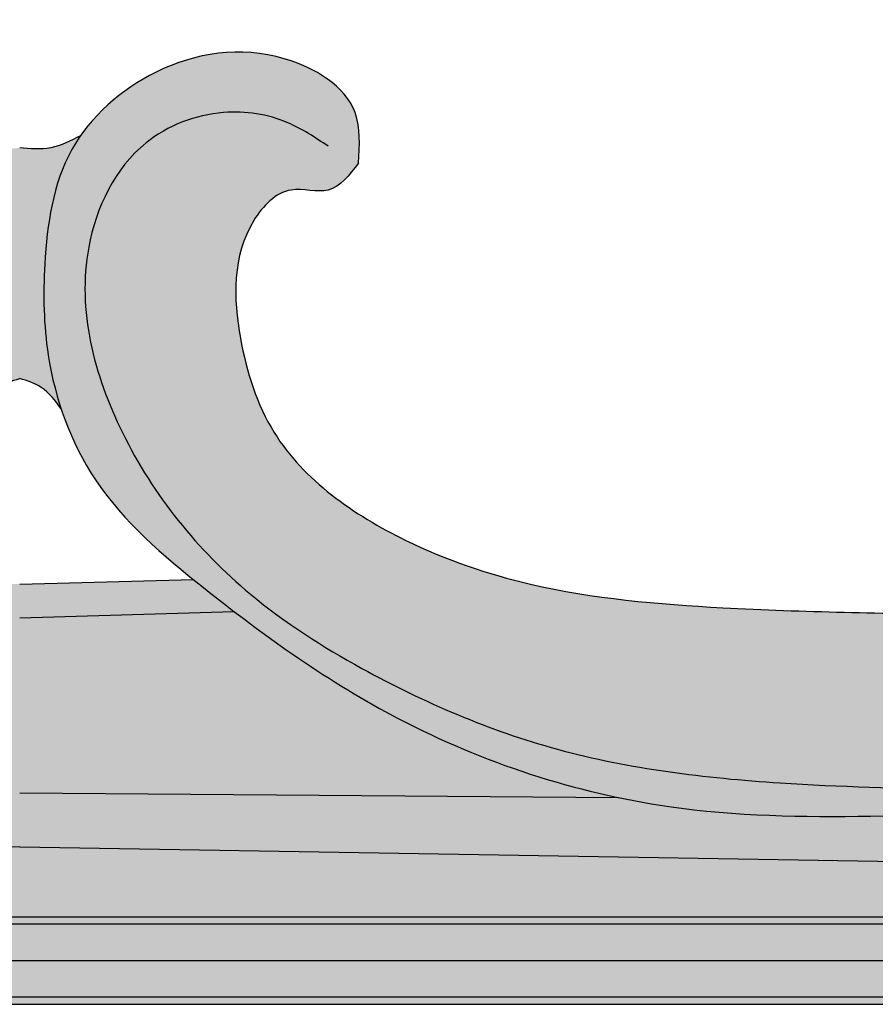
# Model space of a CAD drawing. Units: inches. Extents: x -8.9 to 82.6, y -1.4 to 29.9.
# Drawn here: x 58.9 to 62.6, y 0 to 4.2 of the extents above; entities that cross this region are included whole.
import ezdxf

# ---------------------------------------------------------------- set-up
doc = ezdxf.new("R2010")
doc.units = ezdxf.units.IN
doc.header["$MEASUREMENT"] = 0
doc.layers.get('0').update_dxf_attribs({"lineweight": 9})
doc.layers.add('_Main Draw', color=7, linetype='Continuous')
doc.layers.add('Thick Drawing', color=253, linetype='Continuous', lineweight=30)

# ---------------------------------------------------------------- blocks, each defined once
blk = doc.blocks.new('CenterDetail')
at = {"layer": 'Thick Drawing'}
h = blk.add_hatch(color=256, dxfattribs=at)
edge = h.paths.add_edge_path()
edge.add_spline(control_points=[(-4.020727037126662, 5.192832208817862), (-4.051980820716224, 5.151171692272847), (-4.177025041413813, 4.958358234972476), (-4.274447877680601, 4.6565242226349), (-4.267204233220085, 4.280588648974756), (-4.09021376767609, 4.115544139541896), (-3.983942425468058, 4.084438743201225), (-3.965691775593939, 4.081008958840272)], knot_values=[4.899745751447297, 4.899745751447297, 4.899745751447297, 4.899745751447297, 5.052510518800329, 5.570958619218077, 5.841796843224147, 6.134710255828181, 6.193821814752949, 6.193821814752949, 6.193821814752949, 6.193821814752949], degree=3, periodic=0)
edge.add_spline(control_points=[(-3.965691775593939, 4.081008958840272), (-3.908657559120634, 4.070290706884933), (-3.784769717910976, 4.084093684555853), (-3.553725391908841, 4.208564183901025), (-3.782190462766003, 4.327617566083291), (-3.842613731859899, 4.559309866230898), (-3.764544399628058, 4.874938517422308), (-3.476155273656417, 5.082593836963046), (-3.036348549041783, 5.193144294377021), (-2.496196640136148, 5.182665047490513), (-1.970714504050434, 4.964891055999658), (-1.557110349288649, 4.648617192436419), (-1.2158907128021, 4.200314380586157), (-0.943263154852616, 3.767081870489122), (-0.9304264778489326, 3.456470310659679), (-0.9275896799631056, 3.38782776274909)], knot_values=[0, 0, 0, 0, 0.1847266519846462, 0.3751927077637252, 0.5124660323202086, 0.756493547723454, 1.073677212835064, 1.420726100392156, 1.75958244606496, 2.429833793792704, 2.997191547423236, 3.439150037246639, 3.972844872452498, 4.694908436217612, 4.899745751447297, 4.899745751447297, 4.899745751447297, 4.899745751447297], degree=3, periodic=0)
edge.add_spline(control_points=[(-0.9275896799631127, 3.387827762749311), (-0.9165115143642026, 3.380891468477508), (-0.8326120669322705, 3.327604934639041), (-0.6852567407091712, 3.247144480084316), (-0.6143430289892606, 3.106952940970082), (-0.5925713016657639, 3.041491731629755)], knot_values=[5.56693160528893, 5.56693160528893, 5.56693160528893, 5.56693160528893, 5.605251685860348, 5.857281965506095, 6.059790943646031, 6.059790943646031, 6.059790943646031, 6.059790943646031], degree=3, periodic=0)
edge.add_spline(control_points=[(-0.5925713016657426, 3.041491731629591), (-0.5873942658270437, 3.100930163561912), (-0.5742907786662528, 3.251373535782939), (-0.5016206188359504, 3.429990313776671), (-0.4096507995292029, 3.525516758435643), (-0.3812739143075987, 3.550178807028242)], knot_values=[4.972153441001786, 4.972153441001786, 4.972153441001786, 4.972153441001786, 5.150871752828848, 5.424503623111739, 5.533955034571095, 5.533955034571095, 5.533955034571095, 5.533955034571095], degree=3, periodic=0)
edge.add_spline(control_points=[(-0.3812739143080179, 3.550178807027876), (-0.4318234397496781, 3.632251457160471), (-0.5472446408343146, 3.819650325334507), (-0.7118856757910379, 4.233293919334876), (-0.980396817261223, 4.681219764662437), (-1.358478962526476, 5.078610149716091), (-1.757282849918838, 5.405053116550604), (-2.301649057400411, 5.586229445246069), (-2.914665359750146, 5.707294247011973), (-3.410784665305442, 5.57273315749854), (-3.792476377098701, 5.439140649824758), (-3.944435378499207, 5.294527093131244), (-4.020727037126662, 5.192832208817862)], knot_values=[6.193821814752949, 6.193821814752949, 6.193821814752949, 6.193821814752949, 6.482457230317836, 6.852871450708639, 7.526852310143989, 8.031683677765566, 8.49616497654611, 9.053103317734935, 9.735834103349012, 10.3314521577871, 10.56824096433174, 10.94114549436415, 10.94114549436415, 10.94114549436415, 10.94114549436415], degree=3, periodic=0)
blk.add_spline([(-0.9275896799631056, 3.38782776274909), (-0.9439225401343663, 3.5920128831402), (-1.257001291553934, 4.242672153055523), (-1.595126327591004, 4.655590591891013), (-1.945774505936839, 4.924613196424033), (-2.471746870305992, 5.137328716602056), (-3.141735371225764, 5.156097780673974), (-3.467337458654868, 5.062252676035868), (-3.736585018293056, 4.843280801167211), (-3.817985637000703, 4.536720176351096), (-3.72406187598429, 4.311491946791804), (-3.62387673751428, 4.217646842153712), (-3.775691671292151, 4.102627086085196), (-4.019456324210893, 4.096638172418437), (-4.231249526890309, 4.298979237410535), (-4.26255738266218, 4.568001841943556), (-4.106018103802768, 5.062252676035868), (-3.743170343442159, 5.442607396021032), (-3.52369159904427, 5.53147819922637), (-2.941365094285743, 5.656604969456922), (-2.265114828510804, 5.562759864818815), (-1.745404228996819, 5.362556946161334), (-1.375971143487078, 5.081021740107786), (-1.031584536295611, 4.711897676246025), (-0.680936357949804, 4.13631444689689), (-0.5263967105558294, 3.799677859385859), (-0.3812739143080179, 3.550178807027876)], degree=3)
blk = doc.blocks.new('A$C49EE2B16')
at = {"layer": 'Thick Drawing'}
h = blk.add_hatch(color=256, dxfattribs=at)
edge = h.paths.add_edge_path()
edge.add_spline(control_points=[(-2.372423038279837, 7.518850247942336), (-2.411727710013095, 7.564271912561445), (-2.57675402683349, 7.761194873693938), (-2.872499963708305, 8.044988152955469), (-3.085573140407493, 8.321624502465049), (-3.178594296848035, 8.442395373503405)], knot_values=[0, 0, 0, 0, 0.1801404000638263, 0.7696597700234156, 1.226443199570009, 1.226443199570009, 1.226443199570009, 1.226443199570009], degree=3, periodic=0)
edge.add_spline(control_points=[(-3.178594296848032, 8.442395373503397), (-3.196935821910944, 8.500794820215829), (-3.298026393340877, 8.776657461016132), (-3.566429885445783, 9.180627916977809), (-3.863997860404976, 9.46346539803651), (-3.994063425121499, 9.58112288193851)], knot_values=[0.1780640198382606, 0.1780640198382606, 0.1780640198382606, 0.1780640198382606, 0.3632918548037811, 1.068924752788776, 1.595051642327597, 1.595051642327597, 1.595051642327597, 1.595051642327597], degree=3, periodic=0)
edge.add_arc((-5.458655215272731, 8.122550441124686), 2.066993632489465, 44.88201731635106, 49.3746442780015)
edge.add_arc((-8.596673648134587, 2.326885553143579), 8.622095668004906, 58.66487581650416, 68.34805271235655)
edge.add_spline(control_points=[(-5.415401562867463, 10.34062635423964), (-5.318077467735965, 10.44869360533447), (-5.09780004210923, 10.48226580673206), (-5.029941675163616, 10.60057663252883)], knot_values=[0.3016354572267144, 0.3016354572267144, 0.3016354572267144, 0.3016354572837965, 0.7665585392847336, 0.7665585392884428, 0.7665585392884428, 0.7665585392884428], degree=3, periodic=0)
edge.add_arc((-7.81632764799618, 3.086614250644775), 8.013961409061835, 53.13199582196381, 69.6538204280165, ccw=False)
edge.add_spline(control_points=[(-3.008162676677782, 9.497942278013136), (-3.016178568977691, 9.410021649433311), (-2.94634378249513, 9.222556019759924), (-2.71549232003859, 9.071180387478993), (-2.496684197524186, 8.973580594248066), (-2.297092235709482, 8.888282613612436), (-2.154952874497956, 8.795116189780307), (-2.133077563766601, 8.610581025208138), (-2.082320123282034, 8.637986939910048), (-2.056429291607274, 8.658611055258406)], knot_values=[4.209855465796776, 4.209855465796776, 4.209855465796776, 4.209855465796776, 4.464295732286717, 4.757796012331519, 5.012739323438846, 5.186364288019604, 5.409246697737887, 5.512794804175103, 5.597835173342092, 5.597835173342092, 5.597835173342092, 5.597835173342092], degree=3, periodic=0)
edge.add_arc((-7.816327648021137, 3.08661425072655), 8.013961409061835, 17.22207127566088, 44.05002833228451, ccw=False)
edge.add_spline(control_points=[(-0.1616771702119815, 5.459356025236058), (-0.1957394938701293, 5.457255843062628), (-0.2579070691171506, 5.441693850750413), (-0.1854771181135524, 5.306003045567664), (-0.1680170277001709, 5.183567823558079), (-0.2304670608484338, 5.057941992318602), (-0.2919169827875825, 5.013499715581483), (-0.3220101910191895, 4.993646642126825)], knot_values=[3.820830481242603, 3.820830481242603, 3.820830481242603, 3.820830481242603, 3.907025309601483, 4.012608830600749, 4.171112617674673, 4.295366051459307, 4.4021798506686, 4.4021798506686, 4.4021798506686, 4.4021798506686], degree=3, periodic=0)
edge.add_spline(control_points=[(-0.3220101910199471, 4.993646642126322), (-0.3678065473855607, 5.120387456060634), (-0.4768063679865078, 5.422043026022763), (-0.6851101146184426, 5.926044765265377), (-0.9791529346173276, 6.431352415241813), (-1.358845755851599, 6.828344331928543), (-1.756786809059972, 7.153944434811415), (-2.303770045319868, 7.339832038174459), (-2.81492369346075, 7.424483505006034), (-3.159304365646803, 7.397103364364092), (-3.26459632669363, 7.374492311115727)], knot_values=[7.122693136851696, 7.122693136851696, 7.122693136851696, 7.122693136851696, 7.526917684251512, 8.084787212575183, 8.758768072010533, 9.26359943963211, 9.728080738412654, 10.28501907960148, 10.96774986521556, 11.28720076139572, 11.28720076139572, 11.28720076139572, 11.28720076139572], degree=3, periodic=0)
edge.add_spline(control_points=[(-2.135001404225849, 7.276537993173626), (-2.179704871366961, 7.317831286878048), (-2.262926865675708, 7.394704748231979), (-2.338132385309716, 7.479222934696992), (-2.372423038279837, 7.518850247942336)], knot_values=[1.226443199570009, 1.226443199570009, 1.226443199570009, 1.226443199570009, 1.408838750089663, 1.565998997767317, 1.565998997767317, 1.565998997767317, 1.565998997767317], degree=3, periodic=0)
h = blk.add_hatch(color=256, dxfattribs=at)
edge = h.paths.add_edge_path()
edge.add_spline(control_points=[(-3.286311539636091, 7.349605000772698), (-3.230072568565254, 7.413882238747874), (-3.159327236680514, 7.494739239624737), (-3.120379462349518, 7.589665773687949), (-3.113586567400909, 7.609622924511328)], knot_values=[2.429290840901036, 2.429290840901036, 2.429290840901036, 2.429290840901036, 2.679851815477865, 2.744481872427473, 2.744481872427473, 2.744481872427473, 2.744481872427473], degree=3, periodic=0)
edge.add_spline(control_points=[(-3.113586567400918, 7.609622924511335), (-3.073998976359529, 7.575385046480751), (-2.974094737732908, 7.488981477916537), (-2.752541705205309, 7.500327004695757), (-2.580067824349313, 7.47007391227549), (-2.433104605151983, 7.447415933094511), (-2.39244984037652, 7.495274704987359), (-2.372423038279837, 7.518850247942336)], knot_values=[0, 0, 0, 0, 0.152699967110295, 0.3853574706406178, 0.6180149741710532, 0.7073372178138082, 0.7940563438914188, 0.7940563438914188, 0.7940563438914188, 0.7940563438914188], degree=3, periodic=0)
edge.add_spline(control_points=[(-2.372423038279837, 7.518850247942336), (-2.338132385309716, 7.479222934696992), (-2.262926865675708, 7.394704748231979), (-2.179704871366961, 7.317831286878048), (-2.135001404225849, 7.276537993173626)], knot_values=[1.226443199570009, 1.226443199570009, 1.226443199570009, 1.226443199570009, 1.383603447247663, 1.565998997767317, 1.565998997767317, 1.565998997767317, 1.565998997767317], degree=3, periodic=0)
edge.add_spline(control_points=[(-0.3220101910199471, 4.993646642126322), (-0.3678065473855607, 5.120387456060634), (-0.4768063679865078, 5.422043026022763), (-0.6851101146184426, 5.926044765265377), (-0.9791529346173276, 6.431352415241813), (-1.358845755851599, 6.828344331928543), (-1.756786809059972, 7.153944434811415), (-2.303770045319868, 7.339832038174459), (-2.81492369346075, 7.424483505006034), (-3.159304365646803, 7.397103364364092), (-3.26459632669363, 7.374492311115727)], knot_values=[7.122693136851696, 7.122693136851696, 7.122693136851696, 7.122693136851696, 7.526917684251512, 8.084787212575183, 8.758768072010533, 9.26359943963211, 9.728080738412654, 10.28501907960148, 10.96774986521556, 11.28720076139572, 11.28720076139572, 11.28720076139572, 11.28720076139572], degree=3, periodic=0)
h = blk.add_hatch(color=256, dxfattribs=at)
edge = h.paths.add_edge_path()
edge.add_spline(control_points=[(-4.020727037126663, 6.942475163003706), (-4.051980820716225, 6.900814646458691), (-4.177025041413814, 6.70800118915832), (-4.274447877680601, 6.406167176820745), (-4.267204233220085, 6.030231603160601), (-4.090213767676091, 5.865187093727741), (-3.983942425468059, 5.83408169738707), (-3.96569177559394, 5.830651913026117)], knot_values=[4.899745751447297, 4.899745751447297, 4.899745751447297, 4.899745751447297, 5.052510518800329, 5.570958619218077, 5.841796843224147, 6.134710255828181, 6.193821814752949, 6.193821814752949, 6.193821814752949, 6.193821814752949], degree=3, periodic=0)
edge.add_spline(control_points=[(-3.96569177559394, 5.830651913026117), (-3.908657559120635, 5.819933661070777), (-3.784769717910977, 5.833736638741698), (-3.553725391908842, 5.95820713808687), (-3.782190462766004, 6.077260520269135), (-3.8426137318599, 6.308952820416742), (-3.764544399628059, 6.624581471608153), (-3.476155273656418, 6.83223679114889), (-3.036348549041784, 6.942787248562865), (-2.496196640136149, 6.932308001676358), (-1.970714504050435, 6.714534010185503), (-1.55711034928865, 6.398260146622263), (-1.215890712802101, 5.949957334772002), (-0.9432631548526169, 5.516724824674966), (-0.9304264778489335, 5.206113264845524), (-0.9275896799631065, 5.137470716934935)], knot_values=[0, 0, 0, 0, 0.1847266519846462, 0.3751927077637252, 0.5124660323202086, 0.756493547723454, 1.073677212835064, 1.420726100392156, 1.75958244606496, 2.429833793792704, 2.997191547423236, 3.439150037246639, 3.972844872452498, 4.694908436217612, 4.899745751447297, 4.899745751447297, 4.899745751447297, 4.899745751447297], degree=3, periodic=0)
edge.add_spline(control_points=[(-0.9275896799631136, 5.137470716935155), (-0.9165115143642035, 5.130534422663352), (-0.8326120669322714, 5.077247888824886), (-0.6852567407091721, 4.996787434270161), (-0.6143430289892615, 4.856595895155927), (-0.5925713016657648, 4.791134685815599)], knot_values=[5.56693160528893, 5.56693160528893, 5.56693160528893, 5.56693160528893, 5.605251685860348, 5.857281965506095, 6.059790943646031, 6.059790943646031, 6.059790943646031, 6.059790943646031], degree=3, periodic=0)
edge.add_spline(control_points=[(-0.5925713016657435, 4.791134685815436), (-0.5873942658270446, 4.850573117747757), (-0.5742907786662537, 5.001016489968784), (-0.5016206188359513, 5.179633267962515), (-0.4096507995292038, 5.275159712621488), (-0.3812739143075996, 5.299821761214087)], knot_values=[4.972153441001786, 4.972153441001786, 4.972153441001786, 4.972153441001786, 5.150871752828848, 5.424503623111739, 5.533955034571095, 5.533955034571095, 5.533955034571095, 5.533955034571095], degree=3, periodic=0)
edge.add_spline(control_points=[(-0.3812739143080188, 5.299821761213721), (-0.431823439749679, 5.381894411346316), (-0.5472446408343155, 5.569293279520352), (-0.7118856757910388, 5.982936873520721), (-0.9803968172612239, 6.430862718848282), (-1.358478962526477, 6.828253103901936), (-1.757282849918838, 7.154696070736449), (-2.301649057400412, 7.335872399431913), (-2.914665359750146, 7.456937201197817), (-3.410784665305443, 7.322376111684385), (-3.792476377098702, 7.188783604010602), (-3.944435378499208, 7.044170047317088), (-4.020727037126663, 6.942475163003706)], knot_values=[6.193821814752949, 6.193821814752949, 6.193821814752949, 6.193821814752949, 6.482457230317836, 6.852871450708639, 7.526852310143989, 8.031683677765566, 8.49616497654611, 9.053103317734935, 9.735834103349012, 10.3314521577871, 10.56824096433174, 10.94114549436415, 10.94114549436415, 10.94114549436415, 10.94114549436415], degree=3, periodic=0)
h = blk.add_hatch(color=256, dxfattribs=at)
edge = h.paths.add_edge_path()
edge.add_spline(control_points=[(-0.5973841457147069, 2.277439340661482), (-0.5948308605350343, 2.35970669934777), (-0.5939988485401573, 2.646854442504681), (-0.6347071344374688, 2.931917684976785), (-0.6733975819134796, 3.135214309654526)], knot_values=[0.5277882621324881, 0.5277882621324881, 0.5277882621324881, 0.5277882621324881, 0.7750824456674378, 1.392169853089306, 1.392169853089306, 1.392169853089306, 1.392169853089306], degree=3, periodic=0)
edge.add_spline(control_points=[(-0.673397581913485, 3.135214309654524), (-0.7831295685739157, 3.11178676696851), (-1.161722187201097, 3.030958058736472), (-1.900665610150452, 3.045993274339606), (-2.793611181922965, 3.057253083554144), (-3.610654472064945, 3.127424796158328), (-4.278782618044403, 3.353770558014958), (-4.785521631265555, 3.706319381624211), (-4.9562598370194, 4.245716206719149), (-4.96851482988651, 4.650192326379339), (-4.738405660462978, 4.894441488967836), (-4.537830687813234, 4.826682465987953), (-4.463624320868951, 4.924639217757999), (-4.424852969915485, 4.975819672448495)], knot_values=[0, 0, 0, 0, 0.3360430704035204, 1.159401464126266, 2.199195265334258, 3.028216432774716, 3.594290056548161, 4.322231756546539, 4.751021253823444, 5.259011773053496, 5.464094535832411, 5.62289058518517, 5.796637857123055, 5.796637857123055, 5.796637857123055, 5.796637857123055], degree=3, periodic=0)
edge.add_spline(control_points=[(-4.424852969915485, 4.975819672448495), (-4.420129320743229, 5.05165802271034), (-4.407104408229141, 5.260773442029556), (-4.800270361507324, 5.49889027705232), (-5.267638814261214, 5.425377249203297), (-5.534696123348476, 5.207978208893074), (-5.614787860844026, 5.092955306481226)], knot_values=[0, 0, 0, 0, 0.2167803879491018, 0.5977466752591662, 1.149339269210768, 1.569236945409015, 1.569236945409015, 1.569236945409015, 1.569236945409015], degree=3, periodic=0)
edge.add_spline(control_points=[(-5.614787860844026, 5.092955306481226), (-5.628187856520192, 5.073711044299193), (-5.729582482533051, 4.911672981937549), (-5.777158039705707, 4.578672739234684), (-5.771732417980836, 4.204361912226893), (-5.722321596719349, 3.998639866930838), (-5.697206370014172, 3.923281122139848)], knot_values=[1.569236945409015, 1.569236945409015, 1.569236945409015, 1.569236945409015, 1.639489223876585, 2.143185448029329, 2.532791301166766, 2.768327507524943, 2.768327507524943, 2.768327507524943, 2.768327507524943], degree=3, periodic=0)
edge.add_spline(control_points=[(-5.697206370014172, 3.923281122139848), (-5.661485599140519, 3.816100227951456), (-5.525165983637491, 3.529247000215577), (-5.288540155503302, 3.319453262668666), (-5.13110090466613, 3.192636121685084)], knot_values=[2.768327507524943, 2.768327507524943, 2.768327507524943, 2.768327507524943, 3.103324876194353, 3.702845899647517, 3.702845899647517, 3.702845899647517, 3.702845899647517], degree=3, periodic=0)
edge.add_spline(control_points=[(-5.13110090466613, 3.192636121685084), (-5.117073633742456, 3.181337170598344), (-5.059156245447642, 3.135087039445506), (-5.000907930859749, 3.089595115546813), (-4.956540922041403, 3.055697591302398)], knot_values=[3.702845899647517, 3.702845899647517, 3.702845899647517, 3.702845899647517, 3.756261066295589, 3.922691210281267, 3.922691210281267, 3.922691210281267, 3.922691210281267], degree=3, periodic=0)
edge.add_spline(control_points=[(-4.956540922041403, 3.055697591302398), (-4.732028547617364, 2.884164421546248), (-4.226661956822092, 2.539901186010176), (-3.637873841626273, 2.327724279401427), (-3.31138641119158, 2.259508227989595)], knot_values=[3.922691210281267, 3.922691210281267, 3.922691210281267, 3.922691210281267, 4.764885169196701, 5.761566855180146, 5.761566855180146, 5.761566855180146, 5.761566855180146], degree=3, periodic=0)
edge.add_spline(control_points=[(-3.31138641119158, 2.259508227989595), (-3.240128414176557, 2.244619632794953), (-2.598183715441847, 2.131127945503712), (-1.685939162676076, 2.231675713574871), (-0.8565388441886173, 2.168904189084619), (-0.6030530227128006, 2.14971961548846)], knot_values=[5.761566855180146, 5.761566855180146, 5.761566855180146, 5.761566855180146, 5.979099090679004, 7.711662287977219, 8.474241121475533, 8.474241121475533, 8.474241121475533, 8.474241121475533], degree=3, periodic=0)
edge.add_spline(control_points=[(-0.6030530227143869, 2.149719615460184), (-0.6006442195384354, 2.192318909628064), (-0.5987045807171913, 2.234894661032209), (-0.5973841457147069, 2.277439340661482)], knot_values=[0.3998997291749966, 0.3998997291749966, 0.3998997291749966, 0.3998997291749966, 0.5277882621324881, 0.5277882621324881, 0.5277882621324881, 0.5277882621324881], degree=3, periodic=0)
edge = h.paths.add_edge_path()
edge.add_spline(control_points=[(-5.697206370014172, 3.923281122139848), (-5.722321596719349, 3.998639866930838), (-5.771732417980836, 4.204361912226893), (-5.777158039705707, 4.578672739234684), (-5.729582482533051, 4.911672981937549), (-5.628187856520192, 5.073711044299193), (-5.614787860844026, 5.092955306481226)], knot_values=[1.569236945409015, 1.569236945409015, 1.569236945409015, 1.569236945409015, 1.804773151767193, 2.194379004904629, 2.698075229057374, 2.768327507524943, 2.768327507524943, 2.768327507524943, 2.768327507524943], degree=3, periodic=0)
edge.add_spline(control_points=[(-5.61478786074379, 5.09295530662518), (-5.656460136585361, 5.071320271531317), (-5.738276582346307, 5.028843549548991), (-5.8299965529476, 5.037149198972115), (-5.875000000000001, 5.041224460353021)], knot_values=[0, 0, 0, 0, 0.1376745531218396, 0.2703006346708526, 0.2703006346708526, 0.2703006346708526, 0.2703006346708526], degree=3, periodic=0)
edge.add_line((-5.874999999999998, 5.041224460353023), (-5.874999999999998, 4.053803576903759))
edge.add_spline(control_points=[(-5.875000000000001, 4.053803576903761), (-5.842343380092474, 4.043503687345234), (-5.768886960026687, 4.020335551261809), (-5.722802821060789, 3.957938327715917), (-5.697206370014166, 3.92328112213984)], knot_values=[0, 0, 0, 0, 0.1003064982539476, 0.2256251961144317, 0.2256251961144317, 0.2256251961144317, 0.2256251961144317], degree=3, periodic=0)
h = blk.add_hatch(color=256, dxfattribs=at)
edge = h.paths.add_edge_path()
edge.add_spline(control_points=[(0.6026526091024405, 2.277439340661482), (0.6000993239227679, 2.35970669934777), (0.5992673119278908, 2.646854442504681), (0.6399755978252024, 2.931917684976785), (0.6786660453012132, 3.135214309654526)], knot_values=[0.5277882621324881, 0.5277882621324881, 0.5277882621324881, 0.5277882621324881, 0.7750824456674378, 1.392169853089306, 1.392169853089306, 1.392169853089306, 1.392169853089306], degree=3, periodic=0)
edge.add_spline(control_points=[(0.6786660453012185, 3.135214309654524), (0.7883980319616493, 3.11178676696851), (1.16699065058883, 3.030958058736472), (1.905934073538186, 3.045993274339606), (2.798879645310698, 3.057253083554144), (3.615922935452679, 3.127424796158328), (4.284051081432136, 3.353770558014958), (4.790790094653288, 3.706319381624211), (4.961528300407132, 4.245716206719149), (4.973783293274244, 4.650192326379339), (4.743674123850711, 4.894441488967836), (4.543099151200967, 4.826682465987953), (4.468892784256684, 4.924639217757999), (4.430121433303218, 4.975819672448495)], knot_values=[0, 0, 0, 0, 0.3360430704035204, 1.159401464126266, 2.199195265334258, 3.028216432774716, 3.594290056548161, 4.322231756546539, 4.751021253823444, 5.259011773053496, 5.464094535832411, 5.62289058518517, 5.796637857123055, 5.796637857123055, 5.796637857123055, 5.796637857123055], degree=3, periodic=0)
edge.add_spline(control_points=[(4.430121433303218, 4.975819672448495), (4.425397784130962, 5.05165802271034), (4.412372871616873, 5.260773442029556), (4.805538824895057, 5.49889027705232), (5.272907277648947, 5.425377249203297), (5.539964586736208, 5.207978208893074), (5.620056324231759, 5.092955306481226)], knot_values=[0, 0, 0, 0, 0.2167803879491018, 0.5977466752591662, 1.149339269210768, 1.569236945409015, 1.569236945409015, 1.569236945409015, 1.569236945409015], degree=3, periodic=0)
edge.add_spline(control_points=[(5.620056324231759, 5.092955306481226), (5.633456319907926, 5.073711044299193), (5.734850945920784, 4.911672981937549), (5.782426503093439, 4.578672739234684), (5.777000881368568, 4.204361912226893), (5.727590060107082, 3.998639866930838), (5.702474833401905, 3.923281122139848)], knot_values=[1.569236945409015, 1.569236945409015, 1.569236945409015, 1.569236945409015, 1.639489223876585, 2.143185448029329, 2.532791301166766, 2.768327507524943, 2.768327507524943, 2.768327507524943, 2.768327507524943], degree=3, periodic=0)
edge.add_spline(control_points=[(5.702474833401905, 3.923281122139848), (5.666754062528253, 3.816100227951456), (5.530434447025224, 3.529247000215577), (5.293808618891036, 3.319453262668666), (5.136369368053862, 3.192636121685084)], knot_values=[2.768327507524943, 2.768327507524943, 2.768327507524943, 2.768327507524943, 3.103324876194353, 3.702845899647517, 3.702845899647517, 3.702845899647517, 3.702845899647517], degree=3, periodic=0)
edge.add_spline(control_points=[(5.136369368053862, 3.192636121685084), (5.122342097130189, 3.181337170598344), (5.064424708835374, 3.135087039445506), (5.006176394247482, 3.089595115546813), (4.961809385429135, 3.055697591302398)], knot_values=[3.702845899647517, 3.702845899647517, 3.702845899647517, 3.702845899647517, 3.756261066295589, 3.922691210281267, 3.922691210281267, 3.922691210281267, 3.922691210281267], degree=3, periodic=0)
edge.add_spline(control_points=[(4.961809385429135, 3.055697591302398), (4.737297011005098, 2.884164421546248), (4.231930420209825, 2.539901186010176), (3.643142305014007, 2.327724279401427), (3.316654874579313, 2.259508227989595)], knot_values=[3.922691210281267, 3.922691210281267, 3.922691210281267, 3.922691210281267, 4.764885169196701, 5.761566855180146, 5.761566855180146, 5.761566855180146, 5.761566855180146], degree=3, periodic=0)
edge.add_spline(control_points=[(3.316654874579313, 2.259508227989595), (3.24539687756429, 2.244619632794953), (2.60345217882958, 2.131127945503712), (1.69120762606381, 2.231675713574871), (0.8618073075763508, 2.168904189084619), (0.6083214861005342, 2.14971961548846)], knot_values=[5.761566855180146, 5.761566855180146, 5.761566855180146, 5.761566855180146, 5.979099090679004, 7.711662287977219, 8.474241121475533, 8.474241121475533, 8.474241121475533, 8.474241121475533], degree=3, periodic=0)
edge.add_spline(control_points=[(0.6083214861021204, 2.149719615460184), (0.605912682926169, 2.192318909628064), (0.6039730441049249, 2.234894661032209), (0.6026526091024405, 2.277439340661482)], knot_values=[0.3998997291749966, 0.3998997291749966, 0.3998997291749966, 0.3998997291749966, 0.5277882621324881, 0.5277882621324881, 0.5277882621324881, 0.5277882621324881], degree=3, periodic=0)
edge = h.paths.add_edge_path()
edge.add_spline(control_points=[(5.702474833401905, 3.923281122139848), (5.727590060107082, 3.998639866930838), (5.777000881368568, 4.204361912226893), (5.782426503093439, 4.578672739234684), (5.734850945920784, 4.911672981937549), (5.633456319907926, 5.073711044299193), (5.620056324231759, 5.092955306481226)], knot_values=[1.569236945409015, 1.569236945409015, 1.569236945409015, 1.569236945409015, 1.804773151767193, 2.194379004904629, 2.698075229057374, 2.768327507524943, 2.768327507524943, 2.768327507524943, 2.768327507524943], degree=3, periodic=0)
edge.add_spline(control_points=[(5.620056324131522, 5.09295530662518), (5.661728599973094, 5.071320271531317), (5.743545045734039, 5.028843549548991), (5.835265016335332, 5.037149198972115), (5.880268463387734, 5.041224460353021)], knot_values=[0, 0, 0, 0, 0.1376745531218396, 0.2703006346708526, 0.2703006346708526, 0.2703006346708526, 0.2703006346708526], degree=3, periodic=0)
edge.add_line((5.880268463387732, 5.041224460353023), (5.880268463387732, 4.053803576903759))
edge.add_spline(control_points=[(5.880268463387734, 4.053803576903761), (5.847611843480208, 4.043503687345234), (5.774155423414419, 4.020335551261809), (5.728071284448522, 3.957938327715917), (5.702474833401898, 3.92328112213984)], knot_values=[0, 0, 0, 0, 0.1003064982539476, 0.2256251961144317, 0.2256251961144317, 0.2256251961144317, 0.2256251961144317], degree=3, periodic=0)
h = blk.add_hatch(color=256, dxfattribs=at)
h.paths.add_polyline_path([(5.874999999999999, 1.562142954185845), (-5.874999999999999, 1.562142954185846), (-5.874999999999999, 1.405892954185844), (5.875000000000006, 1.405892954185846)])
edge = h.paths.add_edge_path()
edge.add_line((5.875000000000001, 2.048571963852186), (0.6396295697455967, 1.961474655772714))
edge.add_spline(control_points=[(0.6396295697455967, 1.96147465577271), (0.6399037130194349, 1.890941365607535), (0.6373640138549659, 1.820292159896685), (0.6348243146904968, 1.749642954185834)], knot_values=[0, 0, 0, 0, 0.211633750289306, 0.211633750289306, 0.211633750289306, 0.211633750289306], degree=3, periodic=0)
edge.add_line((0.6348243146904959, 1.749642954185838), (-0.6348243146904835, 1.749642954185838))
edge.add_spline(control_points=[(-0.6348243146904844, 1.749642954185834), (-0.6284216964135032, 1.820135422077212), (-0.622019078136522, 1.89062788996859), (-0.6162928181857881, 1.961086418060164)], knot_values=[0, 0, 0, 0, 0.2112623230576394, 0.2112623230576394, 0.2112623230576394, 0.2112623230576394], degree=3, periodic=0)
edge.add_line((-0.6162928181857881, 1.961086418060164), (-5.874999999999999, 2.048571963852168))
edge.add_line((-5.874999999999999, 2.048571963852168), (-5.874999999999999, 1.562142954185846))
edge.add_line((-5.874999999999999, 1.562142954185846), (5.875000000000006, 1.562142954185846))
edge.add_line((5.875000000000006, 1.562142954185846), (5.875000000000001, 2.048571963852186))
edge = h.paths.add_edge_path()
edge.add_line((5.875000000000003, 2.279291187684083), (3.311386410853005, 2.259508227941279))
edge.add_spline(control_points=[(3.311386411191598, 2.259508227989605), (3.240128414176572, 2.244619632794962), (2.59818371544186, 2.131127945503717), (1.685939162676088, 2.231675713574876), (0.8565388441886306, 2.168904189084622), (0.603053022712813, 2.149719615488461)], knot_values=[5.761566855180136, 5.761566855180136, 5.761566855180136, 5.761566855180136, 5.979099090679001, 7.711662287977216, 8.474241121475531, 8.474241121475531, 8.474241121475531, 8.474241121475531], degree=3, periodic=0)
edge.add_spline(control_points=[(0.630193240294056, 2.151773006885554), (0.6319262843854059, 2.133820594950329), (0.6375689822919623, 2.070490205126905), (0.6394526061167616, 2.007004961173239), (0.6396295697455967, 1.96147465577271)], knot_values=[0.211633750289306, 0.211633750289306, 0.211633750289306, 0.211633750289306, 0.2657094822870346, 0.4023222684078339, 0.4023222684078339, 0.4023222684078339, 0.4023222684078339], degree=3, periodic=0)
edge.add_line((0.6396295697455958, 1.961474655772713), (5.875000000000004, 2.048571963852186))
edge.add_line((5.875000000000004, 2.048571963852186), (5.875000000000003, 2.279291187684083))
edge = h.paths.add_edge_path()
edge.add_line((5.875000000000001, 3.02912777649381), (4.956540922041412, 3.055697591302414))
edge.add_spline(control_points=[(4.956540922041408, 3.055697591302411), (4.732028547617374, 2.88416442154626), (4.226661956822109, 2.539901186010188), (3.637873841626287, 2.327724279401439), (3.311386411191598, 2.259508227989605)], knot_values=[3.922691210281264, 3.922691210281264, 3.922691210281264, 3.922691210281264, 4.764885169196697, 5.761566855180136, 5.761566855180136, 5.761566855180136, 5.761566855180136], degree=3, periodic=0)
edge.add_line((3.311386411012902, 2.259508227942514), (5.875000000000006, 2.279291187684083))
edge.add_line((5.875000000000006, 2.279291187684083), (5.875000000000001, 3.02912777649381))
edge = h.paths.add_edge_path()
edge.add_line((5.875000000000004, 3.17332743949608), (5.131100904666135, 3.192636121685096))
edge.add_spline(control_points=[(5.131100904666133, 3.192636121685096), (5.11707363374246, 3.181337170598355), (5.059156245447645, 3.135087039445518), (5.000907930859753, 3.089595115546826), (4.956540922041408, 3.055697591302411)], knot_values=[3.702845899647516, 3.702845899647516, 3.702845899647516, 3.702845899647516, 3.756261066295591, 3.922691210281264, 3.922691210281264, 3.922691210281264, 3.922691210281264], degree=3, periodic=0)
edge.add_line((4.956540922041406, 3.055697591302411), (5.875000000000004, 3.02912777649381))
edge.add_line((5.875000000000004, 3.02912777649381), (5.875000000000004, 3.17332743949608))
edge = h.paths.add_edge_path()
edge.add_spline(control_points=[(-0.6030530227128006, 2.14971961548846), (-0.8565388441886173, 2.168904189084619), (-1.685939162676076, 2.231675713574871), (-2.598183715441847, 2.131127945503712), (-3.240128414176557, 2.244619632794953), (-3.31138641119158, 2.259508227989595)], knot_values=[5.761566855180146, 5.761566855180146, 5.761566855180146, 5.761566855180146, 6.52414568867846, 8.256708885976675, 8.474241121475533, 8.474241121475533, 8.474241121475533, 8.474241121475533], degree=3, periodic=0)
edge.add_line((-3.311386410852982, 2.25950822794127), (-5.874999999999999, 2.279291187684065))
edge.add_line((-5.874999999999999, 2.279291187684065), (-5.874999999999999, 2.048571963852168))
edge.add_line((-5.874999999999999, 2.048571963852168), (-0.6162928181857898, 1.961086418060163))
edge.add_spline(control_points=[(-0.6162928181857881, 1.961086418060164), (-0.6111798060394369, 2.023999263974555), (-0.606606041679032, 2.086885050324232), (-0.6030530227143869, 2.149719615460184)], knot_values=[0.2112623230576394, 0.2112623230576394, 0.2112623230576394, 0.2112623230576394, 0.3998997291749966, 0.3998997291749966, 0.3998997291749966, 0.3998997291749966], degree=3, periodic=0)
edge = h.paths.add_edge_path()
edge.add_spline(control_points=[(-3.31138641119158, 2.259508227989595), (-3.637873841626273, 2.327724279401427), (-4.226661956822092, 2.539901186010176), (-4.732028547617364, 2.884164421546248), (-4.956540922041403, 3.055697591302398)], knot_values=[3.922691210281268, 3.922691210281268, 3.922691210281268, 3.922691210281268, 4.919372896264713, 5.761566855180146, 5.761566855180146, 5.761566855180146, 5.761566855180146], degree=3, periodic=0)
edge.add_line((-4.956540922041402, 3.055697591302398), (-5.874999999999999, 3.029127776493794))
edge.add_line((-5.874999999999999, 3.029127776493794), (-5.874999999999999, 2.279291187684065))
edge.add_line((-5.874999999999999, 2.279291187684065), (-3.31138641101288, 2.259508227942504))
edge = h.paths.add_edge_path()
edge.add_line((-5.131100904666127, 3.192636121685083), (-5.874999999999999, 3.173327439496062))
edge.add_line((-5.874999999999999, 3.173327439496062), (-5.874999999999999, 3.029127776493793))
edge.add_line((-5.874999999999999, 3.029127776493793), (-4.956540922041403, 3.055697591302398))
edge.add_spline(control_points=[(-4.956540922041403, 3.055697591302398), (-5.000907930859749, 3.089595115546813), (-5.059156245447642, 3.135087039445506), (-5.117073633742456, 3.181337170598344), (-5.13110090466613, 3.192636121685084)], knot_values=[3.702845899647517, 3.702845899647517, 3.702845899647517, 3.702845899647517, 3.869276043633195, 3.922691210281267, 3.922691210281267, 3.922691210281267, 3.922691210281267], degree=3, periodic=0)
blk.add_hatch(color=256, dxfattribs=at).paths.add_polyline_path([(5.875000000000003, 1.405892954185845), (-5.874999999999999, 1.405892954185844), (-5.874999999999999, 1.374642954185845), (5.875000000000004, 1.374642954185845)])

msp = doc.modelspace()

# ---------------------------------------------------------------- linework, layer by layer
at = {"layer": '_Main Draw'}
for p, q in [((58.93750000000002, 1.767434485310218), (59.68139909533389, 1.786743167499239)), ((58.93750000000001, 1.62323482230795), (59.85595907795862, 1.649804637116553)), ((58.93750000000002, 0.8733982334982215), (61.5011135890356, 0.8536152737562848)), ((58.9375, 0.6426790096663417), (53.6787928181858, 0.555193463874323)), ((58.93750000000001, 0.642679009666324), (64.19620718181422, 0.5551934638743194)), ((0, 0.34375), (82.62500000000001, 0.3437500000000001)), ((82.625, 0.3125), (0, 0.3125)), ((0, 0.15625), (82.62500000000001, 0.15625)), ((82.62500000000001, 0), (0, 0)), ((0, -0.03125), (82.625, -0.03125))]:
    msp.add_line(p, q, dxfattribs=at)
for points in [[(60.38764703008453, 3.56992671826265), (60.37321119207629, 3.786225916551416), (60.07005432095846, 4.016944844168677), (59.52148576201798, 3.959265334425368), (59.16058492844663, 3.627606524220653), (59.04509700353938, 3.137328617899811), (59.05953284154761, 2.747990297951787), (59.26163701534565, 2.214452611216188), (59.72358993581602, 1.75301445976703), (60.56087952786608, 1.190636721945111), (61.71576121862145, 0.8157184275402187), (63.4480843651751, 0.7868783764538989), (64.20944697728721, 0.7438266613026153)], [(60.25772265674836, 3.642026549763784), (60.08449076938737, 3.742966136136602), (59.81020618470679, 3.786225916551416), (59.47817763757259, 3.656446575306973), (59.23276533932917, 3.209428449400946), (59.37712555067358, 2.416331783961766), (59.92569410961405, 1.72417440868071), (60.40208286809277, 1.406935920233821), (61.23937246014273, 1.060857380700611), (62.19214997710005, 0.916658013913036), (62.95725915826758, 0.8878179628267162), (63.79454875031754, 0.8733982334982215), (64.15544897346834, 0.8733982334982215), (64.21511585428559, 0.8715463864846459)], [(59.19771213925623, 3.687062352439336), (59.07012608154903, 3.635331506167176), (58.93750000000001, 3.635331506167176)], [(60.38764703008453, 3.56992671826265), (60.25772265674836, 3.454567402561395), (60.0989266073956, 3.454567402561395), (59.94013055804296, 3.324787765102258), (59.88238659558933, 2.820089833238285), (60.02674680693374, 2.416331783961766), (60.58975120388256, 1.954893632512608), (61.12388453523547, 1.767434485310218), (61.94673767885663, 1.666494898937401), (62.98613144470473, 1.637654847851081), (63.80898458832578, 1.666494898937401), (64.13910241808654, 1.729321355468679)], [(58.75970637001416, 2.51738816795401), (58.84494009881153, 2.60925757259311), (58.93749999999999, 2.647910622717932)], [(59.11529362998585, 2.517388167953995), (59.03005990118847, 2.609257572593094), (58.93750000000001, 2.647910622717916)]]:
    msp.add_spline(points, degree=3, dxfattribs=at)

# ---------------------------------------------------------------- block references
msp.add_blockref('CenterDetail', (64.81250000000001, 0.34375), dxfattribs=at)
at = {"layer": 'Thick Drawing'}
for p in [(53.06249999999998, -1.405892954185845), (64.81250000000001, -1.405892954185845)]:
    msp.add_blockref('A$C49EE2B16', p, dxfattribs=at)

doc.saveas('drawing.dxf')
